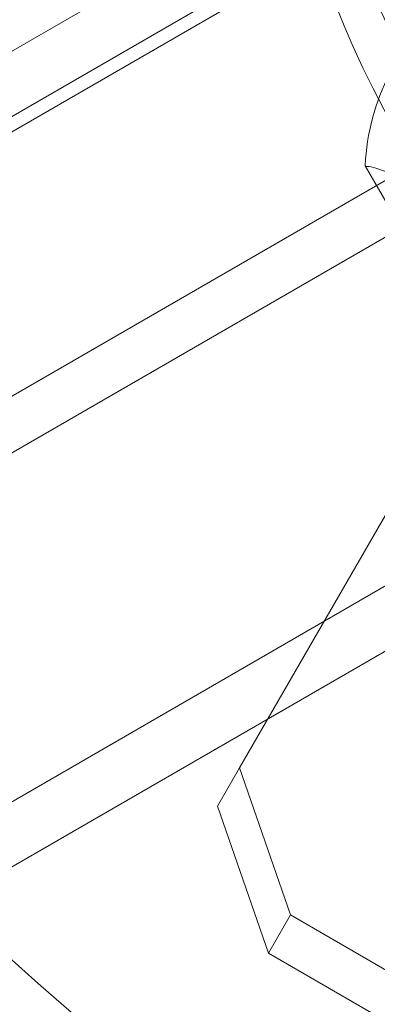
# Model space of a CAD drawing. Extents: x -688 to 44, y -415 to 128.
# Drawn here: x -240 to -240, y -212 to -210 of the extents above; entities that cross this region are included whole.
import ezdxf

# ---------------------------------------------------------------- set-up
doc = ezdxf.new("R2010")
doc.units = 0
doc.header["$MEASUREMENT"] = 0
doc.header["$PDMODE"] = 64
doc.header["$PDSIZE"] = 0.5
doc.styles.get("Standard").update_dxf_attribs({"font": 'Helvetica LT 57 Condensed_0.ttf'})
doc.dimstyles.new('FEET-METERS', dxfattribs={"dimtxt": 12, "dimasz": 7, "dimexe": 3, "dimexo": 3, "dimgap": 3, "dimtad": 0, "dimdec": 1, "dimzin": 3, "dimdsep": 46, "dimlunit": 4, "dimtxsty": 'Standard', "dimcen": 0.09, "dimadec": 0, "dimazin": 0, "dimtfac": 2, "dimtdec": 1, "dimtofl": 0, "dimtmove": 0, "dimatfit": 3, "dimfxl": 1, "dimfrac": 2, "dimtolj": 1, "dimtzin": 3, "dimarcsym": 0})

# ---------------------------------------------------------------- blocks, each defined once
blk = doc.blocks.new('*D167')
at = {"color": 0, "lineweight": -2, "transparency": 16777216}
for p, q in [((-144.6203, 51.208), (-498.9387, 51.208)), ((-495.9387, 44.208), (-495.9387, -113.705)), ((-495.9387, -399.9785), (-495.9387, -215.7218)), ((-270.4318, -406.9785), (-498.9387, -406.9785))]:
    blk.add_line(p, q, dxfattribs=at)
at = {"color": 0, "lineweight": 0, "transparency": 16777216}
for points in [[(-497.1054, 44.208), (-494.7721, 44.208), (-495.9387, 51.208)], [(-497.1054, -399.9785), (-494.7721, -399.9785), (-495.9387, -406.9785)]]:
    blk.add_solid(points, dxfattribs=at)
at = {"layer": 'DEFPOINTS', "color": 0, "lineweight": 0, "transparency": 16777216}
for p in [(-141.6203, 51.208), (-495.9387, -406.9785), (-267.4318, -406.9785)]:
    blk.add_point(p, dxfattribs=at)
at = {"color": 0, "lineweight": 0, "transparency": 16777216, "insert": (-495.9387, -164.7134), "char_height": 12, "attachment_point": 5, "rotation": 90}
blk.add_mtext('\\A1;38\'-2" [11.6M]', dxfattribs=at)
blk = doc.blocks.new('new block')
at = {"color": 0, "linetype": 'Continuous', "lineweight": 0}
for p, q in [((-253.3904, -217.8477), (-239.6327, -209.9046)), ((-267.2893, -226.0108), (-239.5093, -209.972)), ((-267.1897, -225.9857), (-239.5808, -210.0457)), ((-267.163, -226.5319), (-239.1211, -210.3419)), ((-239.0691, -210.432), (-267.111, -226.622)), ((-239.5539, -210.5364), (-239.3904, -210.8196)), ((-239.475, -210.5604), (-239.5315, -210.541)), ((-239.8211, -211.8145), (-239.1917, -210.7243)), ((-266.6593, -227.102), (-238.8793, -211.0632)), ((-266.4701, -227.1313), (-238.8193, -211.1671)), ((-239.8211, -211.8145), (-239.868, -211.8957)), ((-239.7129, -212.127), (-239.8211, -211.8145)), ((-239.868, -211.8957), (-239.7597, -212.2082)), ((-239.7597, -212.2082), (-239.7129, -212.127)), ((-239.7129, -212.127), (-238.6303, -212.752)), ((-239.7597, -212.2082), (-238.6772, -212.8332))]:
    blk.add_line(p, q, dxfattribs=at)
for centre, radius, start, end in [((-239.0698, -210.5598), 0.4851, 153.1297, 177.0739), ((-239.5518, -210.5352), 0.0025, 176.8769, 210), ((-239.5518, -210.5352), 0.0025, 210, 269.9968), ((-239.5518, -210.6002), 0.0625, 71.0708, 89.9968)]:
    blk.add_arc(centre, radius, start, end, dxfattribs=at)
blk.add_ellipse((-237.6518, -209.8072), major_axis=(-3.6806, 2.125), ratio=0.83205, start_param=0, end_param=1.373715, dxfattribs=at)
at = {"color": 0, "linetype": 'Continuous', "lineweight": 0, "extrusion": (0, 0, -1)}
for centre in [(-237.5998, -209.7171), (-237.6518, -209.8072)]:
    blk.add_ellipse(centre, major_axis=(-1.8944, 1.0937), ratio=0.83205, start_param=-1.570796, end_param=0, dxfattribs=at)
blk = doc.blocks.new('b312442')
at = {"lineweight": 0}
blk.add_blockref('new block', (439.7194, 361.1972), dxfattribs=at)

msp = doc.modelspace()

# ---------------------------------------------------------------- block references
at = {"lineweight": 0}
msp.add_blockref('b312442', (-439.7194, -361.1972), dxfattribs=at)

# ---------------------------------------------------------------- dimensions: what is measured, and where the dimension line sits
dim = msp.add_linear_dim(base=(-495.9387, -406.9785), p1=(-141.6203, 51.208), p2=(-267.4318, -406.9785), angle=90, dimstyle='FEET-METERS', dxfattribs=at)
dim.commit()
dim.dimension.update_dxf_attribs({"geometry": '*D167', "text_midpoint": (-495.9387, -164.7134), "dimtype": 160})

doc.saveas('drawing.dxf')
